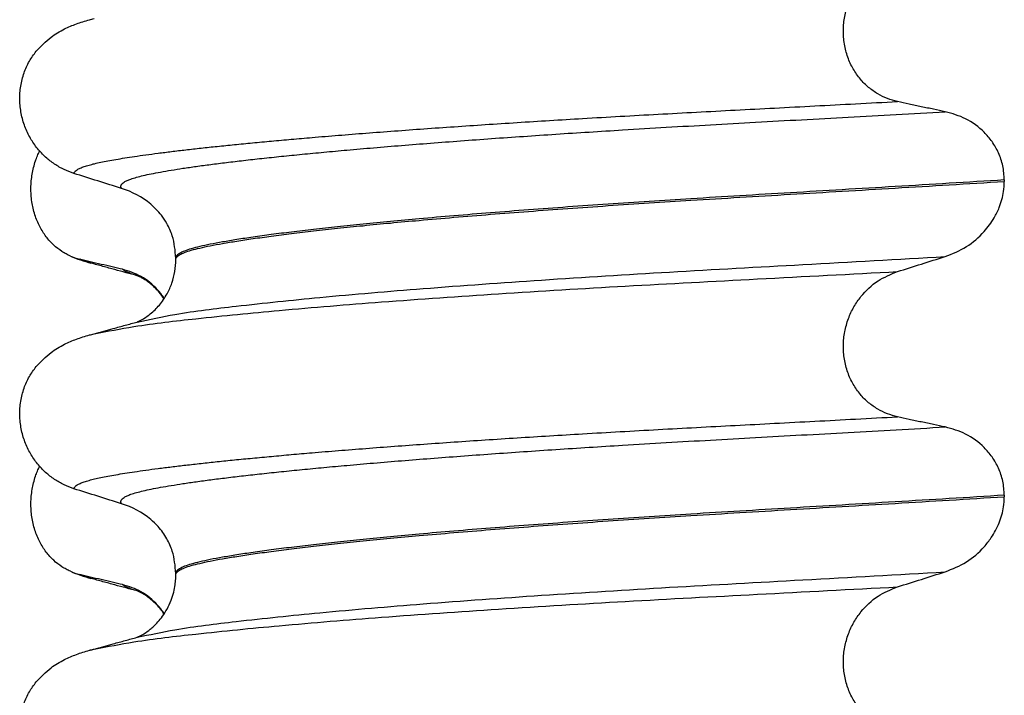
# Model space of a CAD drawing. Units: millimetres. Extents: x -6508 to -5322, y -5276 to -4366.
# Drawn here: x -5632 to -5622, y -4643 to -4636 of the extents above; entities that cross this region are included whole.
import ezdxf

# ---------------------------------------------------------------- set-up
doc = ezdxf.new("R2010")
doc.units = ezdxf.units.MM

# ---------------------------------------------------------------- blocks, each defined once
blk = doc.blocks.new('309018556__48', base_point=(-5632.5, -4677.1))
at = {"color": 7, "linetype": 'Continuous'}
for centre, radius, start, end in [((-5631.2792, -4637.042), 1.5113, 246.80489, 255.13408), ((-5631.6418, -4637.8987), 0.581, 246.40323, 256.17516), ((-5631.2792, -4640.217), 1.5113, 246.80489, 255.13408), ((-5631.6418, -4641.0737), 0.581, 246.40323, 256.17516)]:
    blk.add_arc(centre, radius, start, end, dxfattribs=at)
for points, knots in [([(-5631.8744, -4638.4311), (-5631.8889, -4638.4244), (-5631.9181, -4638.4108), (-5631.9759, -4638.3761), (-5632.0463, -4638.3212), (-5632.1221, -4638.237), (-5632.1865, -4638.1344), (-5632.236, -4638.0152), (-5632.2663, -4637.8832), (-5632.2756, -4637.7445), (-5632.2627, -4637.6063), (-5632.2357, -4637.4992), (-5632.2075, -4637.4228), (-5632.1922, -4637.3899), (-5632.1846, -4637.3736)], [0, 0, 0, 0, 0.047777, 0.096645, 0.20196, 0.314264, 0.434689, 0.56368, 0.699592, 0.839365, 0.979001, 1.114254, 1.169263, 1.223078, 1.223078, 1.223078, 1.223078]), ([(-5631.6669, -4638.5027), (-5631.6782, -4638.4995), (-5631.6998, -4638.4934), (-5631.73, -4638.4835), (-5631.7568, -4638.4737), (-5631.7731, -4638.4663), (-5631.7807, -4638.4628)], [0, 0, 0, 0, 0.0352458, 0.0671109, 0.0955848, 0.1206824, 0.1206824, 0.1206824, 0.1206824]), ([(-5631.3483, -4638.5651), (-5631.3831, -4638.5571), (-5631.4553, -4638.5407), (-5631.5643, -4638.5152), (-5631.6736, -4638.4891), (-5631.7456, -4638.4714), (-5631.7807, -4638.4628)], [0, 0, 0, 0, 0.10715, 0.2220133, 0.3358872, 0.4442939, 0.4442939, 0.4442939, 0.4442939]), ([(-5631.2021, -4638.6293), (-5631.2394, -4638.6192), (-5631.3143, -4638.599), (-5631.4289, -4638.5676), (-5631.5466, -4638.5355), (-5631.6266, -4638.5137), (-5631.6669, -4638.5027)], [0, 0, 0, 0, 0.1158443, 0.2328686, 0.35641, 0.4817157, 0.4817157, 0.4817157, 0.4817157]), ([(-5631.2021, -4638.6293), (-5631.2189, -4638.6244), (-5631.2497, -4638.6153), (-5631.2909, -4638.5993), (-5631.3238, -4638.5839), (-5631.3408, -4638.5708), (-5631.3483, -4638.5651)], [0, 0, 0, 0, 0.0522872, 0.0964052, 0.132427, 0.1607156, 0.1607156, 0.1607156, 0.1607156]), ([(-5630.9287, -4638.8585), (-5630.9392, -4638.8433), (-5630.9598, -4638.8135), (-5631.0297, -4638.7312), (-5631.1518, -4638.6273), (-5631.2845, -4638.5852), (-5631.3483, -4638.5651)], [0, 0, 0, 0, 0.0552074, 0.1086425, 0.324058, 0.5231611, 0.5231611, 0.5231611, 0.5231611]), ([(-5631.1868, -4638.6338), (-5631.1894, -4638.6331), (-5631.1945, -4638.6318), (-5631.1996, -4638.6301), (-5631.2021, -4638.6293)], [0, 0, 0, 0, 0.00798458, 0.01597742, 0.01597742, 0.01597742, 0.01597742]), ([(-5630.9305, -4638.8611), (-5630.9463, -4638.8389), (-5630.9752, -4638.7985), (-5631.021, -4638.7503), (-5631.0633, -4638.7126), (-5631.1026, -4638.6829), (-5631.14, -4638.6592), (-5631.1655, -4638.6453), (-5631.1808, -4638.6383), (-5631.1848, -4638.6353), (-5631.1868, -4638.6338)], [0, 0, 0, 0, 0.0817023, 0.1487543, 0.1988786, 0.25171, 0.2962037, 0.3315151, 0.3389221, 0.3464601, 0.3464601, 0.3464601, 0.3464601]), ([(-5631.8744, -4641.6061), (-5631.8889, -4641.5994), (-5631.9181, -4641.5858), (-5631.9759, -4641.5511), (-5632.0463, -4641.4962), (-5632.1221, -4641.412), (-5632.1865, -4641.3094), (-5632.236, -4641.1902), (-5632.2663, -4641.0582), (-5632.2756, -4640.9195), (-5632.2627, -4640.7813), (-5632.2357, -4640.6742), (-5632.2075, -4640.5978), (-5632.1922, -4640.5649), (-5632.1846, -4640.5486)], [0, 0, 0, 0, 0.047777, 0.096645, 0.20196, 0.314264, 0.434689, 0.56368, 0.699592, 0.839365, 0.979001, 1.114254, 1.169263, 1.223078, 1.223078, 1.223078, 1.223078]), ([(-5631.6669, -4641.6777), (-5631.6782, -4641.6745), (-5631.6998, -4641.6684), (-5631.73, -4641.6585), (-5631.7568, -4641.6487), (-5631.7731, -4641.6413), (-5631.7807, -4641.6378)], [0, 0, 0, 0, 0.0352458, 0.0671109, 0.0955848, 0.1206824, 0.1206824, 0.1206824, 0.1206824]), ([(-5631.3483, -4641.7401), (-5631.3831, -4641.7321), (-5631.4553, -4641.7157), (-5631.5643, -4641.6902), (-5631.6736, -4641.6641), (-5631.7456, -4641.6464), (-5631.7807, -4641.6378)], [0, 0, 0, 0, 0.10715, 0.2220133, 0.3358872, 0.4442939, 0.4442939, 0.4442939, 0.4442939]), ([(-5631.2021, -4641.8043), (-5631.2393, -4641.7943), (-5631.3143, -4641.774), (-5631.4289, -4641.7427), (-5631.5466, -4641.7105), (-5631.6266, -4641.6887), (-5631.6669, -4641.6777)], [0, 0, 0, 0, 0.1156172, 0.2328686, 0.3563858, 0.4817157, 0.4817157, 0.4817157, 0.4817157]), ([(-5631.2021, -4641.8043), (-5631.2189, -4641.7994), (-5631.2497, -4641.7903), (-5631.2909, -4641.7743), (-5631.3238, -4641.7589), (-5631.3408, -4641.7458), (-5631.3483, -4641.7401)], [0, 0, 0, 0, 0.0522872, 0.0964052, 0.132427, 0.1607156, 0.1607156, 0.1607156, 0.1607156]), ([(-5630.9287, -4642.0335), (-5630.9392, -4642.0183), (-5630.9598, -4641.9885), (-5631.0297, -4641.9062), (-5631.1518, -4641.8023), (-5631.2845, -4641.7602), (-5631.3483, -4641.7401)], [0, 0, 0, 0, 0.0552082, 0.1086442, 0.3240596, 0.5231627, 0.5231627, 0.5231627, 0.5231627]), ([(-5630.9305, -4642.0361), (-5630.9537, -4642.0045), (-5630.993, -4641.951), (-5631.0607, -4641.8887), (-5631.1185, -4641.8465), (-5631.1615, -4641.8221), (-5631.1879, -4641.81), (-5631.1974, -4641.8062), (-5631.2021, -4641.8043)], [0, 0, 0, 0, 0.1171043, 0.1987731, 0.2749135, 0.3313662, 0.3466924, 0.3620186, 0.3620186, 0.3620186, 0.3620186])]:
    blk.add_open_spline(points, degree=3, knots=knots, dxfattribs=at)
blk = doc.blocks.new('Niveauregulierung_4_1', base_point=(-5636.5, -4740.1471))
blk.add_blockref('309018556__48', (-5632.5, -4677.1))
blk = doc.blocks.new('309018556__63', base_point=(-5632.5, -4677.1))
at = {"color": 7, "linetype": 'Continuous'}
for p, q in [((-5622.4656, -4637.665), (-5622.4656, -4637.68)), ((-5630.812, -4638.4669), (-5630.812, -4638.4519)), ((-5622.4656, -4640.84), (-5622.4656, -4640.855)), ((-5630.812, -4641.6419), (-5630.812, -4641.6269))]:
    blk.add_line(p, q, dxfattribs=at)
for centre in [(-5631.6219, -4638.5903), (-5631.6219, -4641.7653)]:
    blk.add_arc(centre, 0.8799, 50.73488, 72.57994, dxfattribs=at)
for points, knots in [([(-5623.5415, -4636.8753), (-5623.5756, -4636.8662), (-5623.6446, -4636.8478), (-5623.7428, -4636.7994), (-5623.8356, -4636.7344), (-5623.92, -4636.6504), (-5623.9917, -4636.5478), (-5624.0469, -4636.4284), (-5624.0808, -4636.2961), (-5624.0912, -4636.1569), (-5624.0767, -4636.0184), (-5624.0401, -4635.8871), (-5623.9841, -4635.7681), (-5623.8917, -4635.6336), (-5623.7492, -4635.4979), (-5623.6092, -4635.4406), (-5623.5415, -4635.4129)], [0, 0, 0, 0, 0.105873, 0.213779, 0.326468, 0.444528, 0.568898, 0.700101, 0.836824, 0.976671, 1.116446, 1.25264, 1.383568, 1.508935, 1.741616, 1.959701, 1.959701, 1.959701, 1.959701]), ([(-5632.2189, -4636.3698), (-5632.1713, -4636.3198), (-5632.0869, -4636.2311), (-5631.9433, -4636.1466), (-5631.8122, -4636.0898), (-5631.7261, -4636.0645), (-5631.6818, -4636.0515)], [0, 0, 0, 0, 0.2059734, 0.3653073, 0.4954949, 0.6340424, 0.6340424, 0.6340424, 0.6340424]), ([(-5631.6818, -4636.0515), (-5631.674, -4636.0494), (-5631.6584, -4636.0451), (-5631.6429, -4636.0409), (-5631.6351, -4636.0388)], [0, 0, 0, 0, 0.02424348, 0.04841559, 0.04841559, 0.04841559, 0.04841559]), ([(-5631.8387, -4637.5996), (-5631.8724, -4637.5874), (-5631.9405, -4637.5627), (-5632.0364, -4637.507), (-5632.1268, -4637.4366), (-5632.2092, -4637.3495), (-5632.2801, -4637.2462), (-5632.3363, -4637.1279), (-5632.3733, -4636.9972), (-5632.3883, -4636.859), (-5632.3785, -4636.7197), (-5632.3452, -4636.5883), (-5632.2926, -4636.4695), (-5632.243, -4636.4025), (-5632.2189, -4636.3698)], [0, 0, 0, 0, 0.107282, 0.216927, 0.331142, 0.450156, 0.574914, 0.705579, 0.841286, 0.980543, 1.120587, 1.257705, 1.385609, 1.507292, 1.507292, 1.507292, 1.507292]), ([(-5631.8387, -4637.5996), (-5631.8384, -4637.598), (-5631.8378, -4637.5948), (-5631.8343, -4637.5862), (-5631.8244, -4637.5741), (-5631.804, -4637.5593), (-5631.7738, -4637.5442), (-5631.7334, -4637.5289), (-5631.685, -4637.5144), (-5631.6292, -4637.5003), (-5631.5661, -4637.4863), (-5631.4944, -4637.4722), (-5631.4138, -4637.4578), (-5631.3244, -4637.4431), (-5631.2239, -4637.4277), (-5631.1118, -4637.4117), (-5630.9877, -4637.3951), (-5630.8535, -4637.3783), (-5630.7093, -4637.3612), (-5630.5553, -4637.3439), (-5630.3918, -4637.3264), (-5630.219, -4637.3087), (-5630.0369, -4637.2909), (-5629.8458, -4637.2731), (-5629.6459, -4637.2551), (-5629.4213, -4637.2357), (-5629.171, -4637.215), (-5628.8945, -4637.1932), (-5628.6074, -4637.1714), (-5628.3107, -4637.1498), (-5628.0051, -4637.1285), (-5627.6917, -4637.1073), (-5627.3711, -4637.0865), (-5627.0444, -4637.0661), (-5626.6982, -4637.0452), (-5626.3338, -4637.0241), (-5625.9516, -4637.0029), (-5625.5654, -4636.982), (-5625.1743, -4636.9614), (-5624.7772, -4636.9406), (-5624.3728, -4636.9195), (-5623.9601, -4636.8978), (-5623.6821, -4636.8829), (-5623.5415, -4636.8753)], [0, 0, 0, 0, 0.004757, 0.009725, 0.027595, 0.0507, 0.085162, 0.128357, 0.180379, 0.236481, 0.301028, 0.374145, 0.455937, 0.546501, 0.645926, 0.760942, 0.886217, 1.021571, 1.166822, 1.321787, 1.486283, 1.660124, 1.843125, 2.035101, 2.235865, 2.445231, 2.711527, 2.989199, 3.277379, 3.575195, 3.881779, 4.19626, 4.517767, 4.84543, 5.178377, 5.55811, 5.940567, 6.326868, 6.718137, 7.115494, 7.52006, 7.932955, 8.3553, 8.3553, 8.3553, 8.3553]), ([(-5623.0613, -4636.9776), (-5623.1, -4636.9696), (-5623.1801, -4636.9532), (-5623.3012, -4636.9277), (-5623.4226, -4636.9016), (-5623.5025, -4636.8839), (-5623.5415, -4636.8753)], [0, 0, 0, 0, 0.1184412, 0.2453817, 0.3712027, 0.4909597, 0.4909597, 0.4909597, 0.4909597]), ([(-5631.3585, -4637.7508), (-5631.3586, -4637.7506), (-5631.3592, -4637.7497), (-5631.3622, -4637.7454), (-5631.3658, -4637.7374), (-5631.3666, -4637.7253), (-5631.3619, -4637.7129), (-5631.3504, -4637.699), (-5631.3303, -4637.6844), (-5631.3008, -4637.6693), (-5631.2596, -4637.6533), (-5631.2054, -4637.6367), (-5631.137, -4637.6195), (-5631.056, -4637.6021), (-5630.9623, -4637.5844), (-5630.8557, -4637.5661), (-5630.736, -4637.5472), (-5630.603, -4637.528), (-5630.4568, -4637.5084), (-5630.2976, -4637.4884), (-5630.1258, -4637.4681), (-5629.9414, -4637.4475), (-5629.745, -4637.4267), (-5629.5366, -4637.4058), (-5629.3165, -4637.3848), (-5629.0763, -4637.3629), (-5628.8157, -4637.3402), (-5628.5348, -4637.3169), (-5628.2426, -4637.2938), (-5627.9401, -4637.2708), (-5627.6284, -4637.2481), (-5627.3084, -4637.2257), (-5626.9812, -4637.2037), (-5626.6478, -4637.1821), (-5626.2769, -4637.159), (-5625.8686, -4637.1347), (-5625.422, -4637.1091), (-5624.9681, -4637.0838), (-5624.5058, -4637.0583), (-5624.0339, -4637.0323), (-5623.5513, -4637.0055), (-5623.2259, -4636.987), (-5623.0613, -4636.9776)], [0, 0, 0, 0, 0.000438, 0.003506, 0.015421, 0.026259, 0.039075, 0.054245, 0.079925, 0.11288, 0.153522, 0.212252, 0.282698, 0.365334, 0.460567, 0.568767, 0.689791, 0.824228, 0.971828, 1.132333, 1.305486, 1.491025, 1.688688, 1.898214, 2.119338, 2.351797, 2.621812, 2.904057, 3.197524, 3.501204, 3.814089, 4.135169, 4.463436, 4.797878, 5.137487, 5.578239, 6.025157, 6.479377, 6.942035, 7.414265, 7.897202, 8.391979, 8.391979, 8.391979, 8.391979]), ([(-5622.4656, -4637.665), (-5622.4686, -4637.6173), (-5622.4746, -4637.5238), (-5622.5194, -4637.393), (-5622.5846, -4637.279), (-5622.6899, -4637.156), (-5622.8461, -4637.0387), (-5622.9908, -4636.9976), (-5623.0613, -4636.9776)], [0, 0, 0, 0, 0.1426824, 0.2800452, 0.4104631, 0.5342598, 0.7643709, 0.9827358, 0.9827358, 0.9827358, 0.9827358]), ([(-5631.3585, -4637.7508), (-5631.4386, -4637.7257), (-5631.5987, -4637.6756), (-5631.7587, -4637.6249), (-5631.8387, -4637.5996)], [0, 0, 0, 0, 0.2516729, 0.5034358, 0.5034358, 0.5034358, 0.5034358]), ([(-5622.4656, -4637.665), (-5622.6503, -4637.6764), (-5623.0165, -4637.699), (-5623.5609, -4637.7316), (-5624.0944, -4637.7633), (-5624.6159, -4637.7941), (-5625.1238, -4637.8244), (-5625.5982, -4637.8531), (-5626.0413, -4637.8811), (-5626.4553, -4637.9087), (-5626.8607, -4637.9371), (-5627.2555, -4637.9661), (-5627.6373, -4637.9957), (-5628.004, -4638.0258), (-5628.3402, -4638.0549), (-5628.6457, -4638.083), (-5628.9204, -4638.1098), (-5629.1783, -4638.1365), (-5629.4187, -4638.1629), (-5629.6408, -4638.189), (-5629.8441, -4638.2147), (-5630.0279, -4638.2398), (-5630.1918, -4638.2645), (-5630.3359, -4638.2884), (-5630.4603, -4638.3115), (-5630.565, -4638.3339), (-5630.6515, -4638.3557), (-5630.7199, -4638.3777), (-5630.7667, -4638.3988), (-5630.7941, -4638.418), (-5630.8062, -4638.4318), (-5630.8113, -4638.4433), (-5630.8118, -4638.4491), (-5630.812, -4638.4519)], [0, 0, 0, 0, 0.555139, 1.100891, 1.635873, 2.158702, 2.667993, 3.162362, 3.584311, 3.999969, 4.407153, 4.803679, 5.187363, 5.556024, 5.90748, 6.199896, 6.476177, 6.735659, 6.977679, 7.201577, 7.406694, 7.592376, 7.757976, 7.90404, 8.030472, 8.137471, 8.225287, 8.298006, 8.352969, 8.378284, 8.398084, 8.407025, 8.415434, 8.415434, 8.415434, 8.415434]), ([(-5630.812, -4638.4669), (-5630.8118, -4638.4641), (-5630.8113, -4638.4583), (-5630.8062, -4638.4468), (-5630.7941, -4638.433), (-5630.7667, -4638.4138), (-5630.7199, -4638.3927), (-5630.6515, -4638.3707), (-5630.565, -4638.3489), (-5630.4603, -4638.3265), (-5630.3359, -4638.3034), (-5630.1918, -4638.2795), (-5630.0279, -4638.2548), (-5629.8441, -4638.2297), (-5629.6408, -4638.204), (-5629.4187, -4638.1779), (-5629.1783, -4638.1515), (-5628.9204, -4638.1248), (-5628.6457, -4638.098), (-5628.3402, -4638.0699), (-5628.004, -4638.0408), (-5627.6373, -4638.0107), (-5627.2555, -4637.9811), (-5626.8607, -4637.9521), (-5626.4553, -4637.9237), (-5626.0413, -4637.8961), (-5625.5982, -4637.8681), (-5625.1238, -4637.8394), (-5624.6159, -4637.8091), (-5624.0944, -4637.7783), (-5623.5609, -4637.7466), (-5623.0165, -4637.714), (-5622.6503, -4637.6914), (-5622.4656, -4637.68)], [0, 0, 0, 0, 0.008409, 0.017351, 0.037151, 0.062466, 0.117428, 0.190147, 0.277963, 0.384962, 0.511394, 0.657459, 0.823058, 1.008741, 1.213858, 1.437755, 1.679775, 1.939257, 2.215538, 2.507954, 2.859411, 3.228071, 3.611755, 4.008281, 4.415465, 4.831124, 5.253072, 5.747442, 6.256732, 6.779561, 7.314544, 7.860296, 8.415434, 8.415434, 8.415434, 8.415434]), ([(-5623.0613, -4638.4367), (-5622.9878, -4638.4071), (-5622.8414, -4638.3482), (-5622.6776, -4638.2048), (-5622.5735, -4638.0642), (-5622.5073, -4637.9284), (-5622.4714, -4637.8037), (-5622.4672, -4637.7144), (-5622.4656, -4637.68)], [0, 0, 0, 0, 0.236301, 0.470607, 0.641333, 0.75841, 0.922623, 1.025987, 1.025987, 1.025987, 1.025987]), ([(-5630.812, -4638.4519), (-5630.8187, -4638.3761), (-5630.8295, -4638.2545), (-5630.8942, -4638.113), (-5630.9648, -4638.0027), (-5631.027, -4637.9446), (-5631.065, -4637.9091)], [0, 0, 0, 0, 0.2260376, 0.3629399, 0.4618952, 0.6171429, 0.6171429, 0.6171429, 0.6171429]), ([(-5631.2025, -4639.0958), (-5631.0756, -4639.0689), (-5630.7458, -4638.9992), (-5630.1301, -4638.9266), (-5629.2971, -4638.8389), (-5628.2713, -4638.7532), (-5627.0969, -4638.6686), (-5625.8208, -4638.5898), (-5624.4647, -4638.5158), (-5623.5387, -4638.4636), (-5623.0613, -4638.4367)], [0, 0, 0, 0, 0.389119, 1.010879, 1.858144, 2.902377, 4.098536, 5.390468, 6.738096, 8.172763, 8.172763, 8.172763, 8.172763]), ([(-5623.5415, -4638.5879), (-5623.4615, -4638.5626), (-5623.3015, -4638.5119), (-5623.1413, -4638.4618), (-5623.0613, -4638.4367)], [0, 0, 0, 0, 0.2517622, 0.5034357, 0.5034357, 0.5034357, 0.5034357]), ([(-5631.2025, -4639.0958), (-5631.1995, -4639.0942), (-5631.1934, -4639.0911), (-5631.1697, -4639.0805), (-5631.1271, -4639.057), (-5631.0552, -4639.006), (-5630.9731, -4638.9253), (-5630.9, -4638.8189), (-5630.8491, -4638.704), (-5630.8179, -4638.5874), (-5630.814, -4638.5072), (-5630.812, -4638.4669)], [0, 0, 0, 0, 0.0102368, 0.0204464, 0.0780043, 0.1558858, 0.2843025, 0.4210786, 0.540431, 0.6600903, 0.7807581, 0.7807581, 0.7807581, 0.7807581]), ([(-5631.6351, -4639.2138), (-5631.5015, -4639.1885), (-5631.1619, -4639.1243), (-5630.5387, -4639.0531), (-5629.7077, -4638.9703), (-5628.6916, -4638.8884), (-5627.5295, -4638.8075), (-5626.2664, -4638.7313), (-5624.9259, -4638.661), (-5624.0117, -4638.6127), (-5623.5415, -4638.5879)], [0, 0, 0, 0, 0.407615, 1.036853, 1.880511, 2.913085, 4.094718, 5.375369, 6.7092, 8.121785, 8.121785, 8.121785, 8.121785]), ([(-5623.5415, -4640.0503), (-5623.5756, -4640.0412), (-5623.6446, -4640.0228), (-5623.7428, -4639.9744), (-5623.8356, -4639.9094), (-5623.92, -4639.8254), (-5623.9917, -4639.7228), (-5624.0469, -4639.6034), (-5624.0808, -4639.4711), (-5624.0912, -4639.3319), (-5624.0767, -4639.1934), (-5624.0401, -4639.0621), (-5623.9841, -4638.9431), (-5623.8917, -4638.8086), (-5623.7492, -4638.6729), (-5623.6092, -4638.6156), (-5623.5415, -4638.5879)], [0, 0, 0, 0, 0.105873, 0.213779, 0.326468, 0.444528, 0.568898, 0.700101, 0.836824, 0.976671, 1.116446, 1.25264, 1.383568, 1.508935, 1.741616, 1.959701, 1.959701, 1.959701, 1.959701]), ([(-5631.6351, -4639.2138), (-5631.6027, -4639.205), (-5631.5384, -4639.1874), (-5631.4339, -4639.1589), (-5631.3221, -4639.1284), (-5631.2422, -4639.1066), (-5631.2025, -4639.0958)], [0, 0, 0, 0, 0.1005671, 0.1999652, 0.3250333, 0.4483395, 0.4483395, 0.4483395, 0.4483395]), ([(-5632.2189, -4639.5448), (-5632.1713, -4639.4948), (-5632.0869, -4639.4061), (-5631.9433, -4639.3216), (-5631.8122, -4639.2648), (-5631.7261, -4639.2395), (-5631.6818, -4639.2265)], [0, 0, 0, 0, 0.2059734, 0.3653073, 0.4954949, 0.6340424, 0.6340424, 0.6340424, 0.6340424]), ([(-5631.6818, -4639.2265), (-5631.674, -4639.2244), (-5631.6584, -4639.2201), (-5631.6429, -4639.2159), (-5631.6351, -4639.2138)], [0, 0, 0, 0, 0.02424155, 0.04841559, 0.04841559, 0.04841559, 0.04841559]), ([(-5631.8387, -4640.7746), (-5631.8724, -4640.7624), (-5631.9405, -4640.7377), (-5632.0364, -4640.682), (-5632.1268, -4640.6116), (-5632.2092, -4640.5245), (-5632.2801, -4640.4212), (-5632.3363, -4640.3029), (-5632.3733, -4640.1722), (-5632.3883, -4640.034), (-5632.3785, -4639.8947), (-5632.3452, -4639.7633), (-5632.2926, -4639.6445), (-5632.243, -4639.5775), (-5632.2189, -4639.5448)], [0, 0, 0, 0, 0.107282, 0.216927, 0.331142, 0.450156, 0.574914, 0.705579, 0.841286, 0.980543, 1.120587, 1.257705, 1.385609, 1.507292, 1.507292, 1.507292, 1.507292]), ([(-5631.8387, -4640.7746), (-5631.8384, -4640.773), (-5631.8378, -4640.7698), (-5631.8343, -4640.7612), (-5631.8244, -4640.7491), (-5631.804, -4640.7343), (-5631.7738, -4640.7192), (-5631.7334, -4640.7039), (-5631.685, -4640.6894), (-5631.6292, -4640.6753), (-5631.5661, -4640.6613), (-5631.4944, -4640.6472), (-5631.4138, -4640.6328), (-5631.3244, -4640.6181), (-5631.2239, -4640.6027), (-5631.1118, -4640.5867), (-5630.9877, -4640.5701), (-5630.8535, -4640.5533), (-5630.7093, -4640.5362), (-5630.5553, -4640.5189), (-5630.3918, -4640.5014), (-5630.219, -4640.4837), (-5630.0369, -4640.4659), (-5629.8458, -4640.4481), (-5629.6459, -4640.4301), (-5629.4213, -4640.4107), (-5629.171, -4640.39), (-5628.8945, -4640.3682), (-5628.6074, -4640.3464), (-5628.3107, -4640.3248), (-5628.0051, -4640.3035), (-5627.6917, -4640.2823), (-5627.3711, -4640.2615), (-5627.0444, -4640.2411), (-5626.6982, -4640.2202), (-5626.3338, -4640.1991), (-5625.9516, -4640.1779), (-5625.5654, -4640.157), (-5625.1743, -4640.1364), (-5624.7772, -4640.1156), (-5624.3728, -4640.0945), (-5623.9601, -4640.0728), (-5623.6821, -4640.0579), (-5623.5415, -4640.0503)], [0, 0, 0, 0, 0.004757, 0.009725, 0.027595, 0.0507, 0.085162, 0.128357, 0.180379, 0.236481, 0.301028, 0.374145, 0.455937, 0.546501, 0.645926, 0.760942, 0.886217, 1.021571, 1.166822, 1.321787, 1.486283, 1.660124, 1.843125, 2.035101, 2.235865, 2.445231, 2.711527, 2.989199, 3.277379, 3.575195, 3.881779, 4.19626, 4.517767, 4.84543, 5.178377, 5.55811, 5.940567, 6.326868, 6.718137, 7.115494, 7.52006, 7.932955, 8.3553, 8.3553, 8.3553, 8.3553]), ([(-5623.0613, -4640.1526), (-5623.1, -4640.1446), (-5623.1801, -4640.1282), (-5623.3012, -4640.1027), (-5623.4226, -4640.0766), (-5623.5025, -4640.0589), (-5623.5415, -4640.0503)], [0, 0, 0, 0, 0.1184412, 0.2453817, 0.3712027, 0.4909597, 0.4909597, 0.4909597, 0.4909597]), ([(-5631.3585, -4640.9258), (-5631.3586, -4640.9256), (-5631.3592, -4640.9247), (-5631.3622, -4640.9204), (-5631.3658, -4640.9124), (-5631.3666, -4640.9003), (-5631.3619, -4640.8879), (-5631.3504, -4640.874), (-5631.3303, -4640.8594), (-5631.3008, -4640.8443), (-5631.2596, -4640.8283), (-5631.2054, -4640.8117), (-5631.137, -4640.7945), (-5631.056, -4640.7771), (-5630.9623, -4640.7594), (-5630.8557, -4640.7411), (-5630.736, -4640.7222), (-5630.603, -4640.703), (-5630.4568, -4640.6834), (-5630.2976, -4640.6634), (-5630.1258, -4640.6431), (-5629.9414, -4640.6225), (-5629.745, -4640.6017), (-5629.5366, -4640.5808), (-5629.3165, -4640.5598), (-5629.0763, -4640.5379), (-5628.8157, -4640.5152), (-5628.5348, -4640.4919), (-5628.2426, -4640.4688), (-5627.9401, -4640.4458), (-5627.6284, -4640.4231), (-5627.3084, -4640.4007), (-5626.9812, -4640.3787), (-5626.6478, -4640.3571), (-5626.2769, -4640.334), (-5625.8686, -4640.3097), (-5625.422, -4640.2841), (-5624.9681, -4640.2588), (-5624.5058, -4640.2333), (-5624.0339, -4640.2073), (-5623.5513, -4640.1805), (-5623.2259, -4640.162), (-5623.0613, -4640.1526)], [0, 0, 0, 0, 0.000438, 0.003506, 0.015421, 0.026259, 0.039075, 0.054245, 0.079925, 0.11288, 0.153522, 0.212252, 0.282698, 0.365334, 0.460567, 0.568767, 0.689791, 0.824228, 0.971828, 1.132333, 1.305486, 1.491025, 1.688688, 1.898214, 2.119338, 2.351797, 2.621812, 2.904057, 3.197524, 3.501204, 3.814089, 4.135169, 4.463436, 4.797878, 5.137487, 5.578239, 6.025157, 6.479377, 6.942035, 7.414265, 7.897202, 8.391979, 8.391979, 8.391979, 8.391979]), ([(-5622.4656, -4640.84), (-5622.4686, -4640.7923), (-5622.4746, -4640.6988), (-5622.5194, -4640.568), (-5622.5846, -4640.454), (-5622.6899, -4640.331), (-5622.8461, -4640.2137), (-5622.9908, -4640.1726), (-5623.0613, -4640.1526)], [0, 0, 0, 0, 0.1426824, 0.2800452, 0.4104631, 0.5342598, 0.7643709, 0.9827358, 0.9827358, 0.9827358, 0.9827358]), ([(-5631.3585, -4640.9258), (-5631.4386, -4640.9007), (-5631.5987, -4640.8506), (-5631.7587, -4640.7999), (-5631.8387, -4640.7746)], [0, 0, 0, 0, 0.2516729, 0.5034358, 0.5034358, 0.5034358, 0.5034358]), ([(-5622.4656, -4640.84), (-5622.6503, -4640.8514), (-5623.0165, -4640.874), (-5623.5609, -4640.9066), (-5624.0944, -4640.9383), (-5624.6159, -4640.9691), (-5625.1238, -4640.9994), (-5625.5982, -4641.0281), (-5626.0413, -4641.0561), (-5626.4553, -4641.0837), (-5626.8607, -4641.1121), (-5627.2555, -4641.1411), (-5627.6373, -4641.1707), (-5628.004, -4641.2008), (-5628.3402, -4641.2299), (-5628.6457, -4641.258), (-5628.9204, -4641.2848), (-5629.1783, -4641.3115), (-5629.4187, -4641.3379), (-5629.6408, -4641.364), (-5629.8441, -4641.3897), (-5630.0279, -4641.4148), (-5630.1918, -4641.4395), (-5630.3359, -4641.4634), (-5630.4603, -4641.4865), (-5630.565, -4641.5089), (-5630.6515, -4641.5307), (-5630.7199, -4641.5527), (-5630.7667, -4641.5738), (-5630.7941, -4641.593), (-5630.8062, -4641.6068), (-5630.8113, -4641.6183), (-5630.8118, -4641.6241), (-5630.812, -4641.6269)], [0, 0, 0, 0, 0.555139, 1.100891, 1.635873, 2.158702, 2.667993, 3.162362, 3.584311, 3.999969, 4.407153, 4.803679, 5.187363, 5.556024, 5.90748, 6.199896, 6.476177, 6.735659, 6.977679, 7.201577, 7.406694, 7.592376, 7.757976, 7.90404, 8.030472, 8.137471, 8.225287, 8.298006, 8.352969, 8.378284, 8.398084, 8.407025, 8.415434, 8.415434, 8.415434, 8.415434]), ([(-5630.812, -4641.6419), (-5630.8118, -4641.6391), (-5630.8113, -4641.6333), (-5630.8062, -4641.6218), (-5630.7941, -4641.608), (-5630.7667, -4641.5888), (-5630.7199, -4641.5677), (-5630.6515, -4641.5457), (-5630.565, -4641.5239), (-5630.4603, -4641.5015), (-5630.3359, -4641.4784), (-5630.1918, -4641.4545), (-5630.0279, -4641.4298), (-5629.8441, -4641.4047), (-5629.6408, -4641.379), (-5629.4187, -4641.3529), (-5629.1783, -4641.3265), (-5628.9204, -4641.2998), (-5628.6457, -4641.273), (-5628.3402, -4641.2449), (-5628.004, -4641.2158), (-5627.6373, -4641.1857), (-5627.2555, -4641.1561), (-5626.8607, -4641.1271), (-5626.4553, -4641.0987), (-5626.0413, -4641.0711), (-5625.5982, -4641.0431), (-5625.1238, -4641.0144), (-5624.6159, -4640.9841), (-5624.0944, -4640.9533), (-5623.5609, -4640.9216), (-5623.0165, -4640.889), (-5622.6503, -4640.8664), (-5622.4656, -4640.855)], [0, 0, 0, 0, 0.008409, 0.017351, 0.037151, 0.062466, 0.117428, 0.190147, 0.277963, 0.384962, 0.511394, 0.657459, 0.823058, 1.008741, 1.213858, 1.437755, 1.679775, 1.939257, 2.215538, 2.507954, 2.859411, 3.228071, 3.611755, 4.008281, 4.415465, 4.831124, 5.253072, 5.747442, 6.256732, 6.779561, 7.314544, 7.860296, 8.415434, 8.415434, 8.415434, 8.415434]), ([(-5623.0613, -4641.6117), (-5622.9878, -4641.5822), (-5622.8414, -4641.5233), (-5622.6912, -4641.3915), (-5622.5833, -4641.2546), (-5622.5121, -4641.1206), (-5622.4714, -4640.9787), (-5622.4672, -4640.8894), (-5622.4656, -4640.855)], [0, 0, 0, 0, 0.236301, 0.470607, 0.588158, 0.758392, 0.922605, 1.025969, 1.025969, 1.025969, 1.025969]), ([(-5630.812, -4641.6269), (-5630.8187, -4641.5511), (-5630.8295, -4641.4295), (-5630.9015, -4641.2719), (-5630.9763, -4641.1636), (-5631.0395, -4641.1069), (-5631.065, -4641.0841)], [0, 0, 0, 0, 0.2260376, 0.3629399, 0.5147853, 0.6171688, 0.6171688, 0.6171688, 0.6171688]), ([(-5631.2025, -4642.2708), (-5631.0756, -4642.2439), (-5630.7458, -4642.1742), (-5630.1301, -4642.1016), (-5629.2971, -4642.0139), (-5628.2713, -4641.9282), (-5627.0969, -4641.8436), (-5625.8208, -4641.7648), (-5624.4647, -4641.6908), (-5623.5387, -4641.6386), (-5623.0613, -4641.6117)], [0, 0, 0, 0, 0.389119, 1.010879, 1.858144, 2.902377, 4.098536, 5.390468, 6.738096, 8.172763, 8.172763, 8.172763, 8.172763]), ([(-5623.5415, -4641.7629), (-5623.4615, -4641.7376), (-5623.3015, -4641.6869), (-5623.1413, -4641.6368), (-5623.0613, -4641.6117)], [0, 0, 0, 0, 0.2517622, 0.5034357, 0.5034357, 0.5034357, 0.5034357]), ([(-5631.2025, -4642.2708), (-5631.1995, -4642.2692), (-5631.1934, -4642.2661), (-5631.1697, -4642.2555), (-5631.1271, -4642.232), (-5631.0777, -4642.197), (-5631.0312, -4642.1567), (-5630.989, -4642.1139), (-5630.9429, -4642.0568), (-5630.8969, -4641.9842), (-5630.8588, -4641.9021), (-5630.8328, -4641.8195), (-5630.8188, -4641.7474), (-5630.8128, -4641.6894), (-5630.8122, -4641.6558), (-5630.812, -4641.6419)], [0, 0, 0, 0, 0.0102368, 0.0204464, 0.0780043, 0.1558858, 0.201685, 0.2623745, 0.3360162, 0.421379, 0.5197237, 0.6064609, 0.6804871, 0.7397137, 0.7813, 0.7813, 0.7813, 0.7813]), ([(-5631.6348, -4642.3896), (-5631.5014, -4642.3641), (-5631.1619, -4642.2991), (-5630.5386, -4642.2282), (-5629.7077, -4642.1453), (-5628.6916, -4642.0634), (-5627.5295, -4641.9825), (-5626.2664, -4641.9063), (-5624.9259, -4641.836), (-5624.0117, -4641.7877), (-5623.5415, -4641.7629)], [0, 0, 0, 0, 0.407547, 1.03677, 1.880428, 2.913002, 4.094635, 5.375286, 6.709117, 8.121702, 8.121702, 8.121702, 8.121702]), ([(-5623.5415, -4643.2253), (-5623.5756, -4643.2162), (-5623.6446, -4643.1978), (-5623.7428, -4643.1494), (-5623.8356, -4643.0844), (-5623.92, -4643.0004), (-5623.9917, -4642.8978), (-5624.0469, -4642.7784), (-5624.0808, -4642.6461), (-5624.0912, -4642.5069), (-5624.0767, -4642.3684), (-5624.0401, -4642.2371), (-5623.9841, -4642.1181), (-5623.8917, -4641.9836), (-5623.7492, -4641.8479), (-5623.6092, -4641.7906), (-5623.5415, -4641.7629)], [0, 0, 0, 0, 0.105873, 0.213779, 0.326468, 0.444528, 0.568898, 0.700101, 0.836824, 0.976671, 1.116446, 1.25264, 1.383568, 1.508935, 1.741616, 1.959701, 1.959701, 1.959701, 1.959701]), ([(-5631.6348, -4642.3896), (-5631.6027, -4642.3805), (-5631.5385, -4642.3624), (-5631.434, -4642.334), (-5631.3221, -4642.3034), (-5631.2422, -4642.2816), (-5631.2025, -4642.2708)], [0, 0, 0, 0, 0.1003741, 0.1999683, 0.325042, 0.4483425, 0.4483425, 0.4483425, 0.4483425]), ([(-5632.2189, -4642.7198), (-5632.1713, -4642.6698), (-5632.0869, -4642.5811), (-5631.9433, -4642.4966), (-5631.8122, -4642.4398), (-5631.7261, -4642.4145), (-5631.6818, -4642.4015)], [0, 0, 0, 0, 0.2059734, 0.3653073, 0.4954949, 0.6340424, 0.6340424, 0.6340424, 0.6340424]), ([(-5631.6818, -4642.4015), (-5631.6781, -4642.4005), (-5631.6705, -4642.3985), (-5631.6589, -4642.3955), (-5631.647, -4642.3925), (-5631.6389, -4642.3906), (-5631.6348, -4642.3896)], [0, 0, 0, 0, 0.01158872, 0.02352368, 0.03580329, 0.04842584, 0.04842584, 0.04842584, 0.04842584]), ([(-5631.8387, -4643.9496), (-5631.8724, -4643.9374), (-5631.9405, -4643.9127), (-5632.0364, -4643.857), (-5632.1268, -4643.7866), (-5632.2092, -4643.6995), (-5632.2801, -4643.5962), (-5632.3363, -4643.4779), (-5632.3733, -4643.3472), (-5632.3883, -4643.209), (-5632.3785, -4643.0697), (-5632.3452, -4642.9383), (-5632.2926, -4642.8195), (-5632.243, -4642.7525), (-5632.2189, -4642.7198)], [0, 0, 0, 0, 0.107282, 0.216927, 0.331142, 0.450156, 0.574914, 0.705579, 0.841286, 0.980543, 1.120587, 1.257705, 1.385609, 1.507292, 1.507292, 1.507292, 1.507292])]:
    blk.add_open_spline(points, degree=3, knots=knots, dxfattribs=at)
blk = doc.blocks.new('Niveauregulierung_3_1', base_point=(-5636.5428, -4740.1471))
blk.add_blockref('309018556__63', (-5632.5, -4677.1))
blk = doc.blocks.new('HL53KC-WEB-Zeichnung__90', base_point=(-5737.5, -4740.1471))
for name, p in [('Niveauregulierung_3_1', (-5636.5428, -4740.1471)), ('Niveauregulierung_4_1', (-5636.5, -4740.1471))]:
    blk.add_blockref(name, p)
blk = doc.blocks.new('SA_Links2', base_point=(-5571, -4470))
blk.add_blockref('HL53KC-WEB-Zeichnung__90', (-5737.5, -4740.1471))

msp = doc.modelspace()

# ---------------------------------------------------------------- block references
msp.add_blockref('SA_Links2', (-5571, -4470))

doc.saveas('drawing.dxf')
